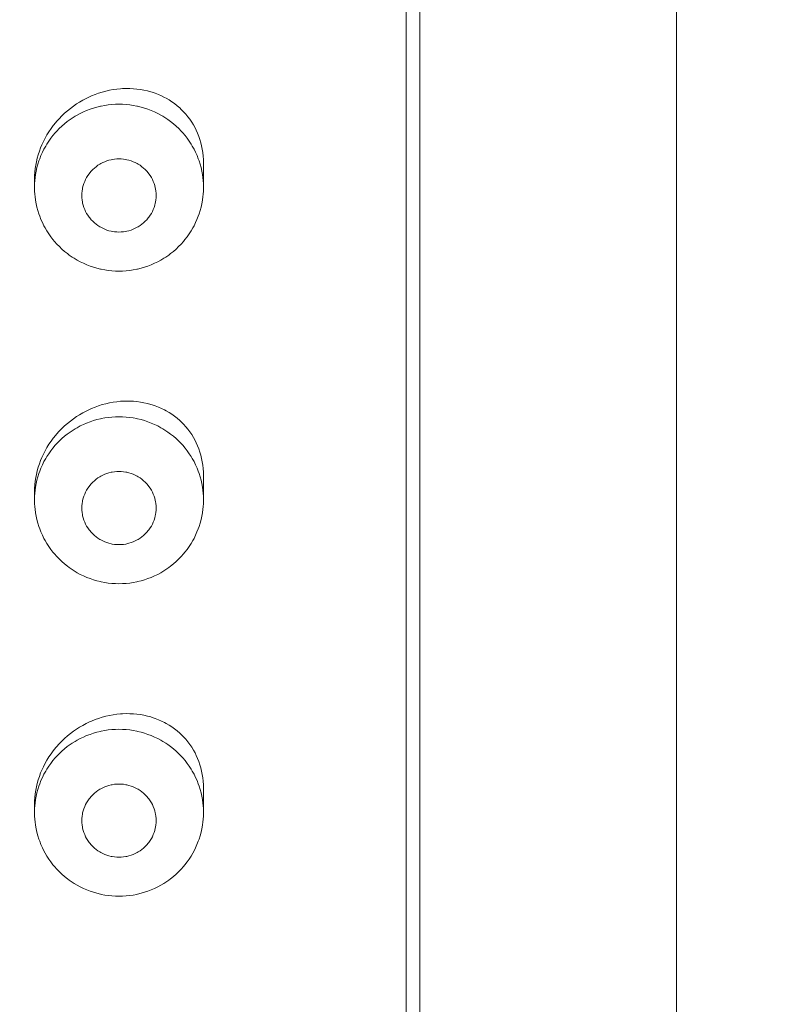
# Model space of a CAD drawing. Units: millimetres. Extents: x 27314 to 28364, y 4478 to 5963.
# Drawn here: x 27630 to 27641, y 5527 to 5541 of the extents above; entities that cross this region are included whole.
import ezdxf

# ---------------------------------------------------------------- set-up
doc = ezdxf.new("R2010")
doc.units = ezdxf.units.MM
doc.header["$LTSCALE"] = 10
doc.layers.add('寸法', color=3, linetype='Continuous', lineweight=20)
doc.layers.add('細線', color=7, linetype='Continuous', lineweight=9)
doc.styles.add('japanese', font='romans.shx', dxfattribs={"bigfont": 'bigfont.shx'})
doc.dimstyles.new('KIHON1対4', dxfattribs={"dimscale": 10, "dimtxt": 1, "dimasz": 1, "dimexe": 0, "dimexo": 0.8, "dimgap": 0.4, "dimtad": 1, "dimdec": 0, "dimdsep": 46, "dimtxsty": 'japanese', "dimblk": 'OPEN30', "dimcen": 2.5, "dimadec": 0, "dimazin": 0, "dimtfac": 1, "dimtdec": 0, "dimtmove": 0, "dimatfit": 0, "dimfxl": 0, "dimarcsym": 0})

# ---------------------------------------------------------------- blocks, each defined once
blk = doc.blocks.new('_Open30')
at = {"color": 0, "linetype": 'ByBlock', "lineweight": -2}
for p, q in [((-1, 0.2679), (0, 0)), ((0, 0), (-1, -0.2679)), ((0, 0), (-1, 0))]:
    blk.add_line(p, q, dxfattribs=at)
blk = doc.blocks.new('*D9')
at = {"layer": 'Defpoints', "color": 0, "linetype": 'Continuous'}
for p in [(27675.371, 5769.389), (27571.48, 4928.389), (27675.371, 4928.389)]:
    blk.add_point(p, dxfattribs=at)
at = {"layer": '寸法', "color": 0, "linetype": 'Continuous', "lineweight": -2}
for p, q in [((27655.371, 5769.389), (27571.48, 5769.389)), ((27571.48, 5756.889), (27571.48, 4940.889)), ((27655.371, 4928.389), (27571.48, 4928.389))]:
    blk.add_line(p, q, dxfattribs=at)
at = {"layer": '寸法', "color": 0, "linetype": 'Continuous', "lineweight": -2, "xscale": 12.5, "yscale": 12.5, "zscale": 12.5}
for p, rotation in [((27571.48, 5769.389), 90), ((27571.48, 4928.389), 270)]:
    blk.add_blockref('_Open30', p, dxfattribs=dict(at, rotation=rotation))
at = {"layer": '寸法', "color": 0, "linetype": 'Continuous', "lineweight": 5, "insert": (27561.23, 5348.889), "char_height": 12.5, "attachment_point": 5, "rotation": 90, "style": 'japanese'}
blk.add_mtext('841', dxfattribs=at)

msp = doc.modelspace()

# ---------------------------------------------------------------- linework, layer by layer
at = {"layer": '細線'}
for points in [[(27639.244, 5365.631), (27639.244, 5570.963)], [(27635.244, 5513.336), (27635.244, 5561.867)], [(27635.444, 5561.632), (27635.444, 5513.376)], [(27632.244, 5539.319), (27632.243, 5539.37), (27632.239, 5539.421), (27632.234, 5539.473), (27632.226, 5539.523), (27632.216, 5539.572), (27632.205, 5539.618), (27632.191, 5539.666), (27632.175, 5539.713), (27632.157, 5539.759), (27632.137, 5539.804), (27632.119, 5539.84), (27632.095, 5539.883), (27632.07, 5539.925), (27632.042, 5539.965), (27632.013, 5540.004), (27631.982, 5540.042), (27631.95, 5540.078), (27631.915, 5540.113), (27631.892, 5540.135), (27631.855, 5540.167), (27631.816, 5540.197), (27631.776, 5540.226), (27631.734, 5540.253), (27631.691, 5540.278), (27631.669, 5540.29), (27631.624, 5540.312), (27631.578, 5540.333), (27631.531, 5540.351), (27631.483, 5540.367), (27631.463, 5540.373), (27631.414, 5540.386), (27631.363, 5540.398), (27631.312, 5540.407), (27631.26, 5540.414), (27631.207, 5540.419), (27631.153, 5540.422), (27631.1, 5540.422), (27631.046, 5540.42), (27631.016, 5540.418), (27630.962, 5540.413), (27630.908, 5540.405), (27630.854, 5540.395), (27630.8, 5540.383), (27630.746, 5540.369), (27630.693, 5540.352), (27630.64, 5540.333), (27630.587, 5540.312), (27630.558, 5540.299), (27630.507, 5540.274), (27630.457, 5540.248), (27630.408, 5540.219), (27630.367, 5540.193), (27630.32, 5540.161), (27630.274, 5540.127), (27630.23, 5540.091), (27630.187, 5540.054), (27630.147, 5540.015), (27630.107, 5539.974), (27630.07, 5539.932), (27630.058, 5539.918), (27630.022, 5539.874), (27629.989, 5539.828), (27629.957, 5539.782), (27629.928, 5539.734), (27629.9, 5539.686), (27629.875, 5539.637), (27629.852, 5539.587), (27629.834, 5539.544), (27629.815, 5539.492), (27629.798, 5539.441), (27629.784, 5539.389), (27629.771, 5539.337), (27629.762, 5539.288), (27629.754, 5539.235), (27629.748, 5539.182), (27629.745, 5539.129), (27629.744, 5539.077)], [(27632.244, 5538.959), (27632.243, 5539.011), (27632.239, 5539.063), (27632.236, 5539.097), (27632.229, 5539.148), (27632.22, 5539.199), (27632.208, 5539.25), (27632.195, 5539.3), (27632.179, 5539.35), (27632.168, 5539.382), (27632.149, 5539.43), (27632.127, 5539.478), (27632.104, 5539.524), (27632.079, 5539.57), (27632.062, 5539.599), (27632.033, 5539.643), (27632.003, 5539.686), (27631.971, 5539.727), (27631.937, 5539.767), (27631.914, 5539.792), (27631.878, 5539.83), (27631.839, 5539.866), (27631.8, 5539.9), (27631.758, 5539.933), (27631.716, 5539.964), (27631.688, 5539.983), (27631.643, 5540.011), (27631.615, 5540.028), (27631.568, 5540.053), (27631.521, 5540.076), (27631.472, 5540.096), (27631.423, 5540.115), (27631.373, 5540.132), (27631.321, 5540.147), (27631.27, 5540.16), (27631.257, 5540.162), (27631.205, 5540.172), (27631.152, 5540.18), (27631.099, 5540.186), (27631.046, 5540.189), (27630.994, 5540.19), (27630.941, 5540.189), (27630.888, 5540.186), (27630.835, 5540.18), (27630.783, 5540.172), (27630.73, 5540.162), (27630.718, 5540.16), (27630.666, 5540.147), (27630.615, 5540.132), (27630.565, 5540.115), (27630.515, 5540.096), (27630.467, 5540.076), (27630.419, 5540.053), (27630.373, 5540.028), (27630.344, 5540.011), (27630.299, 5539.983), (27630.272, 5539.964), (27630.229, 5539.933), (27630.188, 5539.9), (27630.148, 5539.866), (27630.11, 5539.83), (27630.073, 5539.792), (27630.051, 5539.767), (27630.017, 5539.727), (27629.985, 5539.686), (27629.954, 5539.643), (27629.926, 5539.599), (27629.909, 5539.57), (27629.883, 5539.524), (27629.86, 5539.478), (27629.839, 5539.43), (27629.82, 5539.382), (27629.808, 5539.35), (27629.793, 5539.3), (27629.779, 5539.25), (27629.768, 5539.199), (27629.759, 5539.148), (27629.752, 5539.097), (27629.748, 5539.063), (27629.745, 5539.011), (27629.744, 5538.959)], [(27631.544, 5538.838), (27631.543, 5538.87), (27631.54, 5538.903), (27631.535, 5538.935), (27631.531, 5538.951), (27631.523, 5538.983), (27631.514, 5539.014), (27631.502, 5539.045), (27631.488, 5539.074), (27631.473, 5539.103), (27631.456, 5539.132), (27631.437, 5539.159), (27631.427, 5539.171), (27631.405, 5539.197), (27631.383, 5539.221), (27631.358, 5539.243), (27631.333, 5539.264), (27631.306, 5539.284), (27631.278, 5539.301), (27631.264, 5539.309), (27631.235, 5539.325), (27631.204, 5539.338), (27631.173, 5539.35), (27631.141, 5539.359), (27631.109, 5539.367), (27631.094, 5539.37), (27631.06, 5539.375), (27631.027, 5539.378), (27630.994, 5539.379), (27630.96, 5539.378), (27630.927, 5539.375), (27630.894, 5539.37), (27630.879, 5539.367), (27630.846, 5539.359), (27630.814, 5539.35), (27630.783, 5539.338), (27630.753, 5539.325), (27630.723, 5539.309), (27630.71, 5539.301), (27630.682, 5539.284), (27630.655, 5539.264), (27630.629, 5539.243), (27630.605, 5539.221), (27630.582, 5539.197), (27630.561, 5539.171), (27630.551, 5539.159), (27630.532, 5539.132), (27630.515, 5539.103), (27630.499, 5539.074), (27630.486, 5539.045), (27630.474, 5539.014), (27630.464, 5538.983), (27630.456, 5538.951), (27630.453, 5538.935), (27630.448, 5538.903), (27630.445, 5538.87), (27630.444, 5538.838)], [(27632.244, 5539.319), (27632.244, 5538.959)], [(27629.744, 5539.077), (27629.744, 5538.959)], [(27629.744, 5538.959), (27629.745, 5538.907), (27629.748, 5538.854), (27629.752, 5538.82), (27629.759, 5538.768), (27629.768, 5538.716), (27629.779, 5538.665), (27629.793, 5538.615), (27629.809, 5538.564), (27629.82, 5538.532), (27629.839, 5538.483), (27629.86, 5538.435), (27629.884, 5538.388), (27629.9, 5538.358), (27629.927, 5538.313), (27629.955, 5538.268), (27629.985, 5538.225), (27630.017, 5538.184), (27630.039, 5538.158), (27630.074, 5538.118), (27630.111, 5538.08), (27630.149, 5538.044), (27630.189, 5538.009), (27630.23, 5537.976), (27630.257, 5537.956), (27630.3, 5537.926), (27630.329, 5537.908), (27630.374, 5537.881), (27630.42, 5537.856), (27630.468, 5537.833), (27630.516, 5537.812), (27630.565, 5537.793), (27630.615, 5537.776), (27630.666, 5537.761), (27630.718, 5537.748), (27630.731, 5537.745), (27630.783, 5537.735), (27630.836, 5537.728), (27630.889, 5537.722), (27630.941, 5537.719), (27630.994, 5537.717), (27631.046, 5537.719), (27631.099, 5537.722), (27631.152, 5537.728), (27631.204, 5537.735), (27631.256, 5537.745), (27631.269, 5537.748), (27631.321, 5537.761), (27631.372, 5537.776), (27631.422, 5537.793), (27631.471, 5537.812), (27631.52, 5537.833), (27631.567, 5537.856), (27631.613, 5537.881), (27631.659, 5537.908), (27631.687, 5537.926), (27631.731, 5537.956), (27631.758, 5537.976), (27631.799, 5538.009), (27631.839, 5538.044), (27631.877, 5538.08), (27631.913, 5538.118), (27631.948, 5538.158), (27631.97, 5538.184), (27632.002, 5538.225), (27632.032, 5538.268), (27632.061, 5538.313), (27632.087, 5538.358), (27632.104, 5538.388), (27632.127, 5538.435), (27632.148, 5538.483), (27632.167, 5538.532), (27632.179, 5538.564), (27632.195, 5538.615), (27632.208, 5538.665), (27632.22, 5538.716), (27632.229, 5538.768), (27632.236, 5538.82), (27632.239, 5538.854), (27632.243, 5538.907), (27632.244, 5538.959)], [(27630.444, 5538.838), (27630.445, 5538.805), (27630.448, 5538.773), (27630.453, 5538.74), (27630.456, 5538.724), (27630.464, 5538.692), (27630.474, 5538.661), (27630.486, 5538.63), (27630.499, 5538.601), (27630.515, 5538.572), (27630.532, 5538.544), (27630.551, 5538.517), (27630.561, 5538.504), (27630.582, 5538.478), (27630.605, 5538.455), (27630.629, 5538.432), (27630.655, 5538.411), (27630.682, 5538.392), (27630.71, 5538.374), (27630.723, 5538.366), (27630.753, 5538.351), (27630.783, 5538.337), (27630.814, 5538.326), (27630.846, 5538.316), (27630.879, 5538.308), (27630.894, 5538.305), (27630.927, 5538.3), (27630.96, 5538.297), (27630.994, 5538.296), (27631.027, 5538.297), (27631.06, 5538.3), (27631.094, 5538.305), (27631.109, 5538.308), (27631.141, 5538.316), (27631.173, 5538.326), (27631.204, 5538.337), (27631.235, 5538.351), (27631.264, 5538.366), (27631.278, 5538.374), (27631.306, 5538.392), (27631.333, 5538.411), (27631.358, 5538.432), (27631.383, 5538.455), (27631.405, 5538.478), (27631.427, 5538.504), (27631.437, 5538.517), (27631.456, 5538.544), (27631.473, 5538.572), (27631.488, 5538.601), (27631.502, 5538.63), (27631.514, 5538.661), (27631.523, 5538.692), (27631.531, 5538.724), (27631.535, 5538.74), (27631.54, 5538.773), (27631.543, 5538.805), (27631.544, 5538.838)], [(27632.244, 5534.69), (27632.243, 5534.741), (27632.239, 5534.793), (27632.234, 5534.844), (27632.226, 5534.894), (27632.216, 5534.944), (27632.205, 5534.99), (27632.191, 5535.038), (27632.175, 5535.085), (27632.157, 5535.131), (27632.137, 5535.176), (27632.119, 5535.211), (27632.095, 5535.254), (27632.07, 5535.296), (27632.042, 5535.337), (27632.013, 5535.376), (27631.982, 5535.413), (27631.95, 5535.449), (27631.915, 5535.484), (27631.892, 5535.506), (27631.855, 5535.538), (27631.816, 5535.569), (27631.776, 5535.597), (27631.734, 5535.624), (27631.691, 5535.649), (27631.669, 5535.661), (27631.624, 5535.684), (27631.578, 5535.704), (27631.531, 5535.722), (27631.483, 5535.739), (27631.463, 5535.744), (27631.414, 5535.758), (27631.363, 5535.769), (27631.312, 5535.778), (27631.26, 5535.785), (27631.207, 5535.79), (27631.153, 5535.793), (27631.1, 5535.793), (27631.046, 5535.792), (27631.016, 5535.79), (27630.962, 5535.784), (27630.908, 5535.777), (27630.854, 5535.767), (27630.8, 5535.754), (27630.746, 5535.74), (27630.693, 5535.723), (27630.64, 5535.704), (27630.587, 5535.683), (27630.558, 5535.67), (27630.507, 5535.646), (27630.457, 5535.619), (27630.408, 5535.59), (27630.367, 5535.564), (27630.32, 5535.532), (27630.274, 5535.498), (27630.23, 5535.462), (27630.187, 5535.425), (27630.147, 5535.386), (27630.107, 5535.345), (27630.07, 5535.303), (27630.058, 5535.289), (27630.022, 5535.245), (27629.989, 5535.2), (27629.957, 5535.153), (27629.928, 5535.106), (27629.9, 5535.057), (27629.875, 5535.008), (27629.852, 5534.958), (27629.834, 5534.915), (27629.815, 5534.864), (27629.798, 5534.812), (27629.784, 5534.76), (27629.771, 5534.708), (27629.762, 5534.659), (27629.754, 5534.606), (27629.748, 5534.553), (27629.745, 5534.501), (27629.744, 5534.449)], [(27632.244, 5534.331), (27632.243, 5534.382), (27632.239, 5534.434), (27632.236, 5534.468), (27632.229, 5534.52), (27632.22, 5534.571), (27632.208, 5534.621), (27632.195, 5534.672), (27632.179, 5534.721), (27632.168, 5534.753), (27632.149, 5534.802), (27632.127, 5534.849), (27632.104, 5534.896), (27632.079, 5534.942), (27632.062, 5534.971), (27632.033, 5535.014), (27632.003, 5535.057), (27631.971, 5535.098), (27631.937, 5535.139), (27631.914, 5535.163), (27631.878, 5535.201), (27631.839, 5535.237), (27631.8, 5535.271), (27631.758, 5535.304), (27631.716, 5535.335), (27631.688, 5535.354), (27631.643, 5535.382), (27631.615, 5535.399), (27631.568, 5535.424), (27631.521, 5535.447), (27631.472, 5535.468), (27631.423, 5535.487), (27631.373, 5535.504), (27631.321, 5535.518), (27631.27, 5535.531), (27631.257, 5535.534), (27631.205, 5535.544), (27631.152, 5535.552), (27631.099, 5535.557), (27631.046, 5535.56), (27630.994, 5535.562), (27630.941, 5535.56), (27630.888, 5535.557), (27630.835, 5535.552), (27630.783, 5535.544), (27630.73, 5535.534), (27630.718, 5535.531), (27630.666, 5535.518), (27630.615, 5535.504), (27630.565, 5535.487), (27630.515, 5535.468), (27630.467, 5535.447), (27630.419, 5535.424), (27630.373, 5535.399), (27630.344, 5535.382), (27630.299, 5535.354), (27630.272, 5535.335), (27630.229, 5535.304), (27630.188, 5535.271), (27630.148, 5535.237), (27630.11, 5535.201), (27630.073, 5535.163), (27630.051, 5535.139), (27630.017, 5535.098), (27629.985, 5535.057), (27629.954, 5535.014), (27629.926, 5534.971), (27629.909, 5534.942), (27629.883, 5534.896), (27629.86, 5534.849), (27629.839, 5534.802), (27629.82, 5534.753), (27629.808, 5534.721), (27629.793, 5534.672), (27629.779, 5534.621), (27629.768, 5534.571), (27629.759, 5534.52), (27629.752, 5534.468), (27629.748, 5534.434), (27629.745, 5534.382), (27629.744, 5534.331)], [(27631.544, 5534.209), (27631.543, 5534.241), (27631.54, 5534.274), (27631.535, 5534.306), (27631.531, 5534.323), (27631.523, 5534.355), (27631.514, 5534.386), (27631.502, 5534.416), (27631.488, 5534.446), (27631.473, 5534.475), (27631.456, 5534.503), (27631.437, 5534.53), (27631.427, 5534.543), (27631.405, 5534.568), (27631.383, 5534.592), (27631.358, 5534.614), (27631.333, 5534.635), (27631.306, 5534.655), (27631.278, 5534.673), (27631.264, 5534.681), (27631.235, 5534.696), (27631.204, 5534.709), (27631.173, 5534.721), (27631.141, 5534.731), (27631.109, 5534.739), (27631.094, 5534.742), (27631.06, 5534.747), (27631.027, 5534.75), (27630.994, 5534.751), (27630.96, 5534.75), (27630.927, 5534.747), (27630.894, 5534.742), (27630.879, 5534.739), (27630.846, 5534.731), (27630.814, 5534.721), (27630.783, 5534.709), (27630.753, 5534.696), (27630.723, 5534.681), (27630.71, 5534.673), (27630.682, 5534.655), (27630.655, 5534.635), (27630.629, 5534.614), (27630.605, 5534.592), (27630.582, 5534.568), (27630.561, 5534.543), (27630.551, 5534.53), (27630.532, 5534.503), (27630.515, 5534.475), (27630.499, 5534.446), (27630.486, 5534.416), (27630.474, 5534.386), (27630.464, 5534.355), (27630.456, 5534.323), (27630.453, 5534.306), (27630.448, 5534.274), (27630.445, 5534.241), (27630.444, 5534.209)], [(27632.244, 5534.69), (27632.244, 5534.331)], [(27629.744, 5534.449), (27629.744, 5534.331)], [(27629.744, 5534.331), (27629.745, 5534.278), (27629.748, 5534.226), (27629.752, 5534.191), (27629.759, 5534.139), (27629.768, 5534.088), (27629.779, 5534.037), (27629.793, 5533.986), (27629.809, 5533.936), (27629.82, 5533.903), (27629.839, 5533.855), (27629.86, 5533.807), (27629.884, 5533.759), (27629.9, 5533.729), (27629.927, 5533.684), (27629.955, 5533.64), (27629.985, 5533.597), (27630.017, 5533.555), (27630.039, 5533.529), (27630.074, 5533.49), (27630.111, 5533.452), (27630.149, 5533.416), (27630.189, 5533.381), (27630.23, 5533.348), (27630.257, 5533.328), (27630.3, 5533.298), (27630.329, 5533.279), (27630.374, 5533.252), (27630.42, 5533.227), (27630.468, 5533.204), (27630.516, 5533.183), (27630.565, 5533.164), (27630.615, 5533.147), (27630.666, 5533.132), (27630.718, 5533.12), (27630.731, 5533.117), (27630.783, 5533.107), (27630.836, 5533.099), (27630.889, 5533.093), (27630.941, 5533.09), (27630.994, 5533.089), (27631.046, 5533.09), (27631.099, 5533.093), (27631.152, 5533.099), (27631.204, 5533.107), (27631.256, 5533.117), (27631.269, 5533.12), (27631.321, 5533.132), (27631.372, 5533.147), (27631.422, 5533.164), (27631.471, 5533.183), (27631.52, 5533.204), (27631.567, 5533.227), (27631.613, 5533.252), (27631.659, 5533.279), (27631.687, 5533.298), (27631.731, 5533.328), (27631.758, 5533.348), (27631.799, 5533.381), (27631.839, 5533.416), (27631.877, 5533.452), (27631.913, 5533.49), (27631.948, 5533.529), (27631.97, 5533.555), (27632.002, 5533.597), (27632.032, 5533.64), (27632.061, 5533.684), (27632.087, 5533.729), (27632.104, 5533.759), (27632.127, 5533.807), (27632.148, 5533.855), (27632.167, 5533.903), (27632.179, 5533.936), (27632.195, 5533.986), (27632.208, 5534.037), (27632.22, 5534.088), (27632.229, 5534.139), (27632.236, 5534.191), (27632.239, 5534.226), (27632.243, 5534.278), (27632.244, 5534.331)], [(27630.444, 5534.209), (27630.445, 5534.177), (27630.448, 5534.144), (27630.453, 5534.112), (27630.456, 5534.095), (27630.464, 5534.064), (27630.474, 5534.032), (27630.486, 5534.002), (27630.499, 5533.972), (27630.515, 5533.943), (27630.532, 5533.915), (27630.551, 5533.888), (27630.561, 5533.875), (27630.582, 5533.85), (27630.605, 5533.826), (27630.629, 5533.804), (27630.655, 5533.783), (27630.682, 5533.763), (27630.71, 5533.745), (27630.723, 5533.737), (27630.753, 5533.722), (27630.783, 5533.709), (27630.814, 5533.697), (27630.846, 5533.687), (27630.879, 5533.679), (27630.894, 5533.676), (27630.927, 5533.671), (27630.96, 5533.668), (27630.994, 5533.667), (27631.027, 5533.668), (27631.06, 5533.671), (27631.094, 5533.676), (27631.109, 5533.679), (27631.141, 5533.687), (27631.173, 5533.697), (27631.204, 5533.709), (27631.235, 5533.722), (27631.264, 5533.737), (27631.278, 5533.745), (27631.306, 5533.763), (27631.333, 5533.783), (27631.358, 5533.804), (27631.383, 5533.826), (27631.405, 5533.85), (27631.427, 5533.875), (27631.437, 5533.888), (27631.456, 5533.915), (27631.473, 5533.943), (27631.488, 5533.972), (27631.502, 5534.002), (27631.514, 5534.032), (27631.523, 5534.064), (27631.531, 5534.095), (27631.535, 5534.112), (27631.54, 5534.144), (27631.543, 5534.177), (27631.544, 5534.209)], [(27632.244, 5530.062), (27632.243, 5530.113), (27632.239, 5530.164), (27632.234, 5530.215), (27632.226, 5530.266), (27632.216, 5530.315), (27632.205, 5530.361), (27632.191, 5530.409), (27632.175, 5530.456), (27632.157, 5530.502), (27632.137, 5530.547), (27632.119, 5530.583), (27632.095, 5530.626), (27632.07, 5530.668), (27632.042, 5530.708), (27632.013, 5530.747), (27631.982, 5530.785), (27631.95, 5530.821), (27631.915, 5530.856), (27631.892, 5530.878), (27631.855, 5530.91), (27631.816, 5530.94), (27631.776, 5530.969), (27631.734, 5530.995), (27631.691, 5531.021), (27631.669, 5531.033), (27631.624, 5531.055), (27631.578, 5531.075), (27631.531, 5531.094), (27631.483, 5531.11), (27631.463, 5531.116), (27631.414, 5531.129), (27631.363, 5531.141), (27631.312, 5531.15), (27631.26, 5531.157), (27631.207, 5531.162), (27631.153, 5531.164), (27631.1, 5531.165), (27631.046, 5531.163), (27631.016, 5531.161), (27630.962, 5531.156), (27630.908, 5531.148), (27630.854, 5531.138), (27630.8, 5531.126), (27630.746, 5531.111), (27630.693, 5531.095), (27630.64, 5531.076), (27630.587, 5531.054), (27630.558, 5531.042), (27630.507, 5531.017), (27630.457, 5530.99), (27630.408, 5530.962), (27630.367, 5530.936), (27630.32, 5530.904), (27630.274, 5530.87), (27630.23, 5530.834), (27630.187, 5530.796), (27630.147, 5530.757), (27630.107, 5530.717), (27630.07, 5530.675), (27630.058, 5530.661), (27630.022, 5530.616), (27629.989, 5530.571), (27629.957, 5530.525), (27629.928, 5530.477), (27629.9, 5530.429), (27629.875, 5530.379), (27629.852, 5530.33), (27629.834, 5530.286), (27629.815, 5530.235), (27629.798, 5530.184), (27629.784, 5530.132), (27629.771, 5530.079), (27629.762, 5530.03), (27629.754, 5529.978), (27629.748, 5529.925), (27629.745, 5529.872), (27629.744, 5529.82)], [(27632.244, 5529.702), (27632.243, 5529.754), (27632.239, 5529.806), (27632.236, 5529.839), (27632.229, 5529.891), (27632.22, 5529.942), (27632.208, 5529.993), (27632.195, 5530.043), (27632.179, 5530.093), (27632.168, 5530.125), (27632.149, 5530.173), (27632.127, 5530.221), (27632.104, 5530.267), (27632.079, 5530.313), (27632.062, 5530.342), (27632.033, 5530.386), (27632.003, 5530.428), (27631.971, 5530.47), (27631.937, 5530.51), (27631.914, 5530.535), (27631.878, 5530.572), (27631.839, 5530.608), (27631.8, 5530.643), (27631.758, 5530.676), (27631.716, 5530.707), (27631.688, 5530.726), (27631.643, 5530.754), (27631.615, 5530.77), (27631.568, 5530.795), (27631.521, 5530.818), (27631.472, 5530.839), (27631.423, 5530.858), (27631.373, 5530.875), (27631.321, 5530.89), (27631.27, 5530.902), (27631.257, 5530.905), (27631.205, 5530.915), (27631.152, 5530.923), (27631.099, 5530.928), (27631.046, 5530.932), (27630.994, 5530.933), (27630.941, 5530.932), (27630.888, 5530.928), (27630.835, 5530.923), (27630.783, 5530.915), (27630.73, 5530.905), (27630.718, 5530.902), (27630.666, 5530.89), (27630.615, 5530.875), (27630.565, 5530.858), (27630.515, 5530.839), (27630.467, 5530.818), (27630.419, 5530.795), (27630.373, 5530.77), (27630.344, 5530.754), (27630.299, 5530.726), (27630.272, 5530.707), (27630.229, 5530.676), (27630.188, 5530.643), (27630.148, 5530.608), (27630.11, 5530.572), (27630.073, 5530.535), (27630.051, 5530.51), (27630.017, 5530.47), (27629.985, 5530.428), (27629.954, 5530.386), (27629.926, 5530.342), (27629.909, 5530.313), (27629.883, 5530.267), (27629.86, 5530.221), (27629.839, 5530.173), (27629.82, 5530.125), (27629.808, 5530.093), (27629.793, 5530.043), (27629.779, 5529.993), (27629.768, 5529.942), (27629.759, 5529.891), (27629.752, 5529.839), (27629.748, 5529.806), (27629.745, 5529.754), (27629.744, 5529.702)], [(27631.544, 5529.58), (27631.543, 5529.613), (27631.54, 5529.645), (27631.535, 5529.678), (27631.531, 5529.694), (27631.523, 5529.726), (27631.514, 5529.757), (27631.502, 5529.788), (27631.488, 5529.817), (27631.473, 5529.846), (27631.456, 5529.874), (27631.437, 5529.901), (27631.427, 5529.914), (27631.405, 5529.94), (27631.383, 5529.963), (27631.358, 5529.986), (27631.333, 5530.007), (27631.306, 5530.026), (27631.278, 5530.044), (27631.264, 5530.052), (27631.235, 5530.067), (27631.204, 5530.081), (27631.173, 5530.092), (27631.141, 5530.102), (27631.109, 5530.11), (27631.094, 5530.113), (27631.06, 5530.118), (27631.027, 5530.121), (27630.994, 5530.122), (27630.96, 5530.121), (27630.927, 5530.118), (27630.894, 5530.113), (27630.879, 5530.11), (27630.846, 5530.102), (27630.814, 5530.092), (27630.783, 5530.081), (27630.753, 5530.067), (27630.723, 5530.052), (27630.71, 5530.044), (27630.682, 5530.026), (27630.655, 5530.007), (27630.629, 5529.986), (27630.605, 5529.963), (27630.582, 5529.94), (27630.561, 5529.914), (27630.551, 5529.901), (27630.532, 5529.874), (27630.515, 5529.846), (27630.499, 5529.817), (27630.486, 5529.788), (27630.474, 5529.757), (27630.464, 5529.726), (27630.456, 5529.694), (27630.453, 5529.678), (27630.448, 5529.645), (27630.445, 5529.613), (27630.444, 5529.58)], [(27632.244, 5530.062), (27632.244, 5529.702)], [(27629.744, 5529.82), (27629.744, 5529.702)], [(27629.744, 5529.702), (27629.745, 5529.65), (27629.748, 5529.597), (27629.752, 5529.563), (27629.759, 5529.511), (27629.768, 5529.459), (27629.779, 5529.408), (27629.793, 5529.357), (27629.809, 5529.307), (27629.82, 5529.275), (27629.839, 5529.226), (27629.86, 5529.178), (27629.884, 5529.131), (27629.9, 5529.101), (27629.927, 5529.055), (27629.955, 5529.011), (27629.985, 5528.968), (27630.017, 5528.927), (27630.039, 5528.9), (27630.074, 5528.861), (27630.111, 5528.823), (27630.149, 5528.787), (27630.189, 5528.752), (27630.23, 5528.719), (27630.257, 5528.699), (27630.3, 5528.669), (27630.329, 5528.651), (27630.374, 5528.624), (27630.42, 5528.599), (27630.468, 5528.575), (27630.516, 5528.555), (27630.565, 5528.536), (27630.615, 5528.519), (27630.666, 5528.504), (27630.718, 5528.491), (27630.731, 5528.488), (27630.783, 5528.478), (27630.836, 5528.47), (27630.889, 5528.465), (27630.941, 5528.461), (27630.994, 5528.46), (27631.046, 5528.461), (27631.099, 5528.465), (27631.152, 5528.47), (27631.204, 5528.478), (27631.256, 5528.488), (27631.269, 5528.491), (27631.321, 5528.504), (27631.372, 5528.519), (27631.422, 5528.536), (27631.471, 5528.555), (27631.52, 5528.575), (27631.567, 5528.599), (27631.613, 5528.624), (27631.659, 5528.651), (27631.687, 5528.669), (27631.731, 5528.699), (27631.758, 5528.719), (27631.799, 5528.752), (27631.839, 5528.787), (27631.877, 5528.823), (27631.913, 5528.861), (27631.948, 5528.9), (27631.97, 5528.927), (27632.002, 5528.968), (27632.032, 5529.011), (27632.061, 5529.055), (27632.087, 5529.101), (27632.104, 5529.131), (27632.127, 5529.178), (27632.148, 5529.226), (27632.167, 5529.275), (27632.179, 5529.307), (27632.195, 5529.357), (27632.208, 5529.408), (27632.22, 5529.459), (27632.229, 5529.511), (27632.236, 5529.563), (27632.239, 5529.597), (27632.243, 5529.65), (27632.244, 5529.702)], [(27630.444, 5529.58), (27630.445, 5529.548), (27630.448, 5529.516), (27630.453, 5529.483), (27630.456, 5529.467), (27630.464, 5529.435), (27630.474, 5529.404), (27630.486, 5529.373), (27630.499, 5529.343), (27630.515, 5529.315), (27630.532, 5529.286), (27630.551, 5529.259), (27630.561, 5529.246), (27630.582, 5529.221), (27630.605, 5529.197), (27630.629, 5529.175), (27630.655, 5529.154), (27630.682, 5529.134), (27630.71, 5529.116), (27630.723, 5529.109), (27630.753, 5529.093), (27630.783, 5529.08), (27630.814, 5529.068), (27630.846, 5529.059), (27630.879, 5529.051), (27630.894, 5529.048), (27630.927, 5529.043), (27630.96, 5529.04), (27630.994, 5529.039), (27631.027, 5529.04), (27631.06, 5529.043), (27631.094, 5529.048), (27631.109, 5529.051), (27631.141, 5529.059), (27631.173, 5529.068), (27631.204, 5529.08), (27631.235, 5529.093), (27631.264, 5529.109), (27631.278, 5529.116), (27631.306, 5529.134), (27631.333, 5529.154), (27631.358, 5529.175), (27631.383, 5529.197), (27631.405, 5529.221), (27631.427, 5529.246), (27631.437, 5529.259), (27631.456, 5529.286), (27631.473, 5529.315), (27631.488, 5529.343), (27631.502, 5529.373), (27631.514, 5529.404), (27631.523, 5529.435), (27631.531, 5529.467), (27631.535, 5529.483), (27631.54, 5529.516), (27631.543, 5529.548), (27631.544, 5529.58)]]:
    msp.add_lwpolyline(points, dxfattribs=at)

# ---------------------------------------------------------------- dimensions: what is measured, and where the dimension line sits
at = {"layer": '寸法', "linetype": 'Continuous', "lineweight": 5}
dim = msp.add_linear_dim(base=(27571.48, 4928.389), p1=(27675.371, 5769.389), p2=(27675.371, 4928.389), angle=90, dimstyle='KIHON1対4', override={"dimtxt": 1.25, "dimasz": 1.25, "dimexo": 2}, dxfattribs=at)
dim.commit()
dim.dimension.update_dxf_attribs({"geometry": '*D9', "text_midpoint": (27561.23, 5348.889)})

doc.saveas('drawing.dxf')
